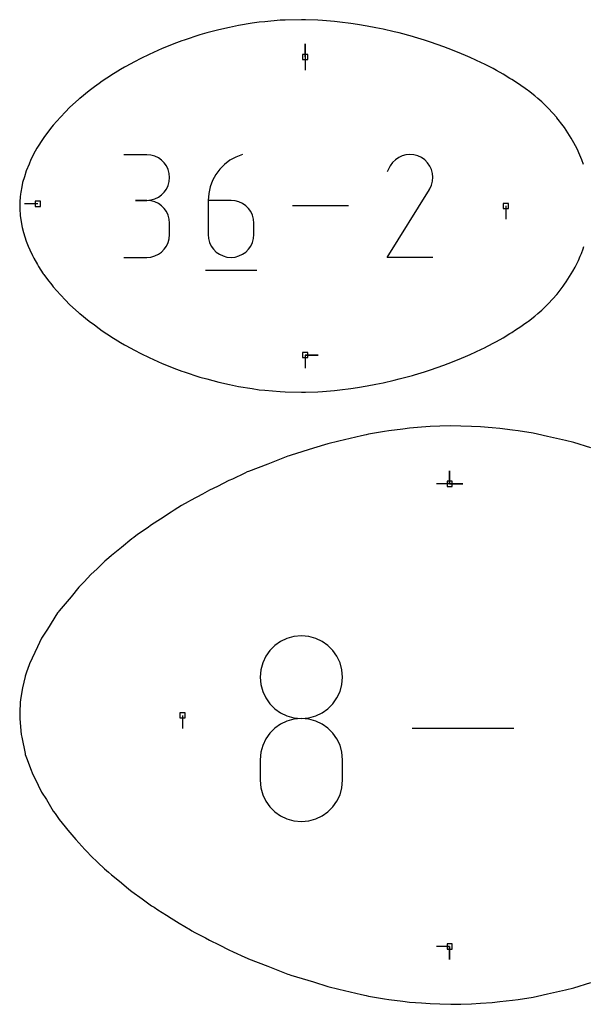
# Model space of a CAD drawing. Extents: x 0 to 600, y 0 to 1000.
# Drawn here: x 468 to 530, y 120 to 227 of the extents above; entities that cross this region are included whole.
import ezdxf

# ---------------------------------------------------------------- set-up
doc = ezdxf.new("R2010")
doc.units = 0

msp = doc.modelspace()

# ---------------------------------------------------------------- linework, layer by layer
at = {"layer": 'annotation', "color": 1}
for p, q in [((499.448121, 223.055915), (499.448121, 224.484665)), ((499.448121, 223.055915), (499.448121, 224.484665)), ((499.448121, 224.484665), (499.448121, 223.055915)), ((499.448121, 223.055915), (499.448121, 221.627165)), ((482.133574, 212.376919), (479.63791, 212.376919)), ((482.582425, 212.33663), (482.133574, 212.376919)), ((483.004778, 212.220527), (482.582425, 212.33663)), ((483.393609, 212.035748), (483.004778, 212.220527)), ((483.741893, 211.789434), (483.393609, 212.035748)), ((491.877547, 212.121896), (491.221492, 211.760715)), ((492.592492, 212.389957), (491.877547, 212.121896)), ((492.592492, 212.389957), (492.592492, 212.389957)), ((509.671295, 212.061381), (509.316792, 211.816925)), ((510.058775, 212.23997), (509.671295, 212.061381)), ((510.469742, 212.350225), (510.058775, 212.23997)), ((510.894707, 212.389683), (510.469742, 212.350225)), ((511.324179, 212.355877), (510.894707, 212.389683)), ((511.748668, 212.246343), (511.324179, 212.355877)), ((512.158684, 212.058614), (511.748668, 212.246343)), ((512.525399, 211.798211), (512.158684, 212.058614)), ((512.158684, 212.058614), (512.158684, 212.058614)), ((484.042605, 211.488728), (483.741893, 211.789434)), ((484.28872, 211.140768), (484.042605, 211.488728)), ((484.473213, 210.752696), (484.28872, 211.140768)), ((490.63106, 211.315465), (490.112986, 210.795193)), ((491.221492, 211.760715), (490.63106, 211.315465)), ((508.744678, 211.140272), (508.41695, 210.511598)), ((509.004756, 211.509067), (508.744678, 211.140272)), ((509.316792, 211.816925), (509.004756, 211.509067)), ((512.832013, 211.485729), (512.525399, 211.798211)), ((513.075799, 211.130744), (512.832013, 211.485729)), ((513.254031, 210.742835), (513.075799, 211.130744)), ((484.589061, 210.331653), (484.473213, 210.752696)), ((484.629238, 209.884778), (484.589061, 210.331653)), ((484.589061, 209.435806), (484.629238, 209.884778)), ((484.629238, 209.884778), (484.629238, 209.884778)), ((489.674006, 210.208949), (489.320854, 209.565782)), ((490.112986, 210.795193), (489.674006, 210.208949)), ((513.363983, 210.331577), (513.254031, 210.742835)), ((513.402927, 209.906549), (513.363983, 210.331577)), ((513.368138, 209.477326), (513.402927, 209.906549)), ((484.28872, 208.62383), (484.473213, 209.013129)), ((484.473213, 209.013129), (484.589061, 209.435806)), ((489.060264, 208.874742), (488.898971, 208.144878)), ((489.320854, 209.565782), (489.060264, 208.874742)), ((513.066454, 208.644608), (513.256889, 209.053487)), ((513.256889, 209.053487), (513.368138, 209.477326)), ((483.004778, 207.54206), (483.393609, 207.727022)), ((483.393609, 207.727022), (483.741893, 207.973693)), ((483.741893, 207.973693), (484.042605, 208.27499)), ((484.042605, 208.27499), (484.28872, 208.62383)), ((488.898971, 208.144878), (488.84371, 207.385238)), ((508.409902, 201.151273), (513.022053, 208.576243)), ((513.022053, 208.576243), (513.027566, 208.583066)), ((513.022053, 208.576243), (513.022053, 208.576243)), ((513.027566, 208.583066), (513.032854, 208.589946)), ((513.032854, 208.589946), (513.03795, 208.596943)), ((513.03795, 208.596943), (513.042889, 208.604114)), ((513.042889, 208.604114), (513.047706, 208.611517)), ((513.047706, 208.611517), (513.052437, 208.619209)), ((513.052437, 208.619209), (513.057115, 208.62725)), ((513.057115, 208.62725), (513.061776, 208.635697)), ((513.061776, 208.635697), (513.066454, 208.644608)), ((513.066454, 208.644608), (513.066454, 208.644608)), ((470.206572, 207.008786), (468.777822, 207.008786)), ((482.133574, 207.385591), (480.88398, 207.385591)), ((480.88398, 207.385591), (482.133574, 207.385591)), ((482.133574, 207.385591), (482.582425, 207.425888)), ((482.582425, 207.345302), (482.133574, 207.385591)), ((482.133574, 207.385591), (482.133574, 207.385591)), ((482.582425, 207.425888), (483.004778, 207.54206)), ((483.004778, 207.229199), (482.582425, 207.345302)), ((483.393609, 207.04442), (483.004778, 207.229199)), ((483.741893, 206.798106), (483.393609, 207.04442)), ((484.042605, 206.4974), (483.741893, 206.798106)), ((488.84371, 207.385238), (488.84371, 203.649847)), ((491.339374, 207.385238), (488.84371, 207.385238)), ((491.788226, 207.345182), (491.339374, 207.385238)), ((492.210579, 207.229658), (491.788226, 207.345182)), ((492.59941, 207.045633), (492.210579, 207.229658)), ((492.947693, 206.800074), (492.59941, 207.045633)), ((493.248405, 206.499948), (492.947693, 206.800074)), ((504.195638, 206.770661), (498.050568, 206.770661)), ((521.384138, 206.770661), (521.384138, 205.341911)), ((484.28872, 206.14944), (484.042605, 206.4974)), ((484.473213, 205.761368), (484.28872, 206.14944)), ((484.589061, 205.340325), (484.473213, 205.761368)), ((493.49452, 206.15222), (493.248405, 206.499948)), ((493.679014, 205.763858), (493.49452, 206.15222)), ((493.794861, 205.341828), (493.679014, 205.763858)), ((484.629238, 204.89345), (484.589061, 205.340325)), ((484.629238, 203.643857), (484.629238, 204.89345)), ((484.629238, 204.89345), (484.629238, 204.89345)), ((493.835038, 204.893098), (493.794861, 205.341828)), ((493.835038, 203.649847), (493.835038, 204.893098)), ((493.835038, 204.893098), (493.835038, 204.893098)), ((484.589061, 203.196797), (484.629238, 203.643857)), ((488.84371, 203.649847), (488.84371, 203.649847)), ((488.84371, 203.649847), (488.884003, 203.200899)), ((493.794861, 203.200899), (493.835038, 203.649847)), ((484.042605, 202.039617), (484.28872, 202.387554)), ((484.28872, 202.387554), (484.473213, 202.775655)), ((484.473213, 202.775655), (484.589061, 203.196797)), ((488.884003, 203.200899), (489.000141, 202.778287)), ((489.000141, 202.778287), (489.185012, 202.389081)), ((489.185012, 202.389081), (489.431504, 202.040353)), ((493.248405, 202.040353), (493.49452, 202.389081)), ((493.49452, 202.389081), (493.679014, 202.778287)), ((493.679014, 202.778287), (493.794861, 203.200899)), ((482.582425, 201.191981), (483.004778, 201.308027)), ((483.004778, 201.308027), (483.393609, 201.492731)), ((483.393609, 201.492731), (483.741893, 201.738969)), ((483.741893, 201.738969), (484.042605, 202.039617)), ((489.431504, 202.040353), (489.732506, 201.739173)), ((489.732506, 201.739173), (490.080905, 201.492613)), ((490.080905, 201.492613), (490.469591, 201.307744)), ((490.469591, 201.307744), (490.891451, 201.191638)), ((491.788226, 201.191638), (492.210579, 201.307744)), ((492.210579, 201.307744), (492.59941, 201.492613)), ((492.59941, 201.492613), (492.947693, 201.739173)), ((492.947693, 201.739173), (493.248405, 202.040353)), ((479.63791, 201.151716), (482.133574, 201.151716)), ((482.133574, 201.151716), (482.582425, 201.191981)), ((482.133574, 201.151716), (482.133574, 201.151716)), ((490.891451, 201.191638), (491.339374, 201.151364)), ((491.339374, 201.151364), (491.788226, 201.191638)), ((491.339374, 201.151364), (491.339374, 201.151364)), ((513.40123, 201.151273), (508.409902, 201.151273)), ((488.531136, 199.74654), (494.150432, 199.74654)), ((499.448121, 190.485406), (500.876871, 190.485406)), ((499.448121, 190.485406), (500.876871, 190.485406)), ((500.876871, 190.485406), (499.448121, 190.485406)), ((499.448121, 190.485406), (499.448121, 189.056656)), ((515.243154, 176.411275), (515.243154, 177.840025)), ((515.243154, 176.411275), (515.243154, 177.840025)), ((515.243154, 177.840025), (515.243154, 176.411275)), ((515.243154, 176.411275), (515.243154, 177.840025)), ((515.243154, 177.840025), (515.243154, 176.411275)), ((515.243154, 176.411275), (513.814404, 176.411275)), ((515.243154, 176.411275), (516.671904, 176.411275)), ((515.243154, 176.411275), (516.671904, 176.411275)), ((516.671904, 176.411275), (515.243154, 176.411275)), ((497.4566, 159.510542), (496.754112, 159.176609)), ((498.219167, 159.720366), (497.4566, 159.510542)), ((499.028991, 159.793175), (498.219167, 159.720366)), ((499.838816, 159.720366), (499.028991, 159.793175)), ((499.028991, 159.793175), (499.028991, 159.793175)), ((500.601382, 159.510542), (499.838816, 159.720366)), ((501.30387, 159.176609), (500.601382, 159.510542)), ((495.580657, 158.188031), (495.135332, 157.559196)), ((496.124525, 158.73147), (495.580657, 158.188031)), ((496.754112, 159.176609), (496.124525, 158.73147)), ((501.933457, 158.73147), (501.30387, 159.176609)), ((502.477325, 158.188031), (501.933457, 158.73147)), ((502.92265, 157.559196), (502.477325, 158.188031)), ((495.135332, 157.559196), (494.801369, 156.857871)), ((503.256613, 156.857871), (502.92265, 157.559196)), ((494.591589, 156.096959), (494.518813, 155.289366)), ((494.801369, 156.857871), (494.591589, 156.096959)), ((503.466393, 156.096959), (503.256613, 156.857871)), ((503.539169, 155.289366), (503.466393, 156.096959)), ((494.518813, 155.289366), (494.518813, 155.289366)), ((494.518813, 155.289366), (494.591631, 154.477981)), ((503.466351, 154.477981), (503.539169, 155.289366)), ((503.539169, 155.289366), (503.539169, 155.289366)), ((494.591631, 154.477981), (494.801515, 153.714116)), ((503.256467, 153.714116), (503.466351, 154.477981)), ((494.801515, 153.714116), (495.135615, 153.010572)), ((495.135615, 153.010572), (495.581077, 152.380147)), ((502.476905, 152.380147), (502.922367, 153.010572)), ((502.922367, 153.010572), (503.256467, 153.714116)), ((495.581077, 152.380147), (496.125049, 151.835642)), ((496.125049, 151.835642), (496.754679, 151.389857)), ((501.303303, 151.389857), (501.932933, 151.835642)), ((501.932933, 151.835642), (502.476905, 152.380147)), ((486.044748, 151.108384), (486.044748, 149.679634)), ((496.754679, 151.389857), (497.457114, 151.055591)), ((498.219167, 150.699994), (497.4566, 150.490061)), ((497.457114, 151.055591), (498.219502, 150.845645)), ((499.028991, 150.772819), (498.219167, 150.699994)), ((498.219502, 150.845645), (499.028991, 150.772819)), ((499.028991, 150.772819), (499.83848, 150.845645)), ((499.838816, 150.700036), (499.028991, 150.772819)), ((499.028991, 150.772819), (499.028991, 150.772819)), ((499.028991, 150.772819), (499.028991, 150.772819)), ((499.83848, 150.845645), (500.600868, 151.055591)), ((500.601382, 150.490207), (499.838816, 150.700036)), ((500.600868, 151.055591), (501.303303, 151.389857)), ((496.124525, 149.710108), (495.580657, 149.16571)), ((496.754112, 150.155828), (496.124525, 149.710108)), ((497.4566, 150.490061), (496.754112, 150.155828)), ((501.30387, 150.156111), (500.601382, 150.490207)), ((501.933457, 149.710527), (501.30387, 150.156111)), ((502.477325, 149.166234), (501.933457, 149.710527)), ((522.262904, 149.662788), (511.157498, 149.662788)), ((495.135332, 148.535444), (494.801369, 147.832121)), ((495.580657, 149.16571), (495.135332, 148.535444)), ((502.92265, 148.53601), (502.477325, 149.166234)), ((503.256613, 147.832635), (502.92265, 148.53601)), ((494.801369, 147.832121), (494.591589, 147.068552)), ((503.466393, 147.068887), (503.256613, 147.832635)), ((494.591589, 147.068552), (494.518813, 146.257546)), ((503.539169, 146.257546), (503.466393, 147.068887)), ((494.518813, 146.257546), (494.518813, 144.010736)), ((503.539169, 144.010736), (503.539169, 146.257546)), ((503.539169, 146.257546), (503.539169, 146.257546)), ((494.518813, 144.010736), (494.518813, 144.010736)), ((494.518813, 144.010736), (494.591631, 143.199788)), ((494.591631, 143.199788), (494.801515, 142.437094)), ((503.256467, 142.437094), (503.466351, 143.199788)), ((503.466351, 143.199788), (503.539169, 144.010736)), ((494.801515, 142.437094), (495.135615, 141.735244)), ((502.922367, 141.735244), (503.256467, 142.437094)), ((495.135615, 141.735244), (495.581077, 141.106829)), ((495.581077, 141.106829), (496.125049, 140.564438)), ((501.932933, 140.564438), (502.476905, 141.106829)), ((502.476905, 141.106829), (502.922367, 141.735244)), ((496.125049, 140.564438), (496.754679, 140.120662)), ((496.754679, 140.120662), (497.457114, 139.788092)), ((500.600868, 139.788092), (501.303303, 140.120662)), ((501.303303, 140.120662), (501.932933, 140.564438)), ((497.457114, 139.788092), (498.219502, 139.579316)), ((498.219502, 139.579316), (499.028991, 139.506927)), ((499.028991, 139.506927), (499.83848, 139.579316)), ((499.028991, 139.506927), (499.028991, 139.506927)), ((499.83848, 139.579316), (500.600868, 139.788092)), ((515.243154, 125.852734), (513.814404, 125.852734)), ((515.243154, 125.852734), (515.243154, 124.423984)), ((515.243154, 125.852734), (515.243154, 124.423984)), ((515.243154, 124.423984), (515.243154, 125.852734))]:
    msp.add_line(p, q, dxfattribs=at)
at = {"layer": 'boundary', "color": 5}
for p, q in [((496.702438, 227.060246), (495.03001, 226.905975)), ((497.254876, 227.077728), (496.702438, 227.060246)), ((499.055224, 227.127229), (497.254876, 227.077728)), ((499.475813, 227.116191), (499.055224, 227.127229)), ((500.843263, 227.074337), (499.475813, 227.116191)), ((501.323382, 227.039218), (500.843263, 227.074337)), ((502.640957, 226.936953), (501.323382, 227.039218)), ((489.999168, 226.033053), (488.693897, 225.677151)), ((491.186349, 226.287784), (489.999168, 226.033053)), ((492.160818, 226.497884), (491.186349, 226.287784)), ((493.667476, 226.730803), (492.160818, 226.497884)), ((494.399567, 226.845565), (493.667476, 226.730803)), ((495.03001, 226.905975), (494.399567, 226.845565)), ((503.228481, 226.868295), (502.640957, 226.936953)), ((504.437589, 226.721505), (503.228481, 226.868295)), ((505.179062, 226.604347), (504.437589, 226.721505)), ((506.222558, 226.434657), (505.179062, 226.604347)), ((507.161817, 226.249467), (506.222558, 226.434657)), ((507.985215, 226.083273), (507.161817, 226.249467)), ((509.162143, 225.806853), (507.985215, 226.083273)), ((486.222301, 224.907913), (485.960145, 224.821459)), ((487.927774, 225.468163), (486.222301, 224.907913)), ((488.693897, 225.677151), (487.927774, 225.468163)), ((509.714847, 225.674422), (509.162143, 225.806853)), ((511.164178, 225.280762), (509.714847, 225.674422)), ((511.400653, 225.215392), (511.164178, 225.280762)), ((512.485582, 224.881305), (511.400653, 225.215392)), ((513.031683, 224.710133), (512.485582, 224.881305)), ((483.796468, 223.966235), (482.380095, 223.334451)), ((484.107883, 224.103919), (483.796468, 223.966235)), ((485.089066, 224.48712), (484.107883, 224.103919)), ((485.960145, 224.821459), (485.089066, 224.48712)), ((513.149393, 224.669502), (513.031683, 224.710133)), ((514.597042, 224.162102), (513.149393, 224.669502)), ((515.092349, 223.973067), (514.597042, 224.162102)), ((516.087118, 223.587377), (515.092349, 223.973067)), ((481.488892, 222.890559), (480.788832, 222.538977)), ((482.380095, 223.334451), (481.488892, 222.890559)), ((516.964462, 223.219322), (516.087118, 223.587377)), ((517.492425, 222.994534), (516.964462, 223.219322)), ((518.734084, 222.423576), (517.492425, 222.994534)), ((479.266728, 221.685611), (478.687085, 221.336704)), ((479.693662, 221.938216), (479.266728, 221.685611)), ((479.827446, 222.011979), (479.693662, 221.938216)), ((480.788832, 222.538977), (479.827446, 222.011979)), ((518.803156, 222.391419), (518.734084, 222.423576)), ((518.990539, 222.297351), (518.803156, 222.391419)), ((520.005073, 221.7787), (518.990539, 222.297351)), ((520.355503, 221.583784), (520.005073, 221.7787)), ((477.766756, 220.740462), (477.265508, 220.396834)), ((478.502695, 221.217368), (477.766756, 220.740462)), ((478.687085, 221.336704), (478.502695, 221.217368)), ((521.088528, 221.174658), (520.355503, 221.583784)), ((521.83957, 220.71883), (521.088528, 221.174658)), ((522.059179, 220.584864), (521.83957, 220.71883)), ((522.456233, 220.324582), (522.059179, 220.584864)), ((476.402048, 219.776614), (475.822465, 219.348816)), ((476.914206, 220.153577), (476.402048, 219.776614)), ((477.265508, 220.396834), (476.914206, 220.153577)), ((523.042783, 219.928426), (522.456233, 220.324582)), ((523.482215, 219.619918), (523.042783, 219.928426)), ((523.755569, 219.423365), (523.482215, 219.619918)), ((474.712228, 218.447677), (473.69487, 217.519458)), ((474.740883, 218.47382), (474.712228, 218.447677)), ((474.811199, 218.531844), (474.740883, 218.47382)), ((475.822465, 219.348816), (474.811199, 218.531844)), ((523.850633, 219.348097), (523.755569, 219.423365)), ((524.54461, 218.803352), (523.850633, 219.348097)), ((524.882807, 218.507145), (524.54461, 218.803352)), ((525.308074, 218.13916), (524.882807, 218.507145)), ((473.69487, 217.519458), (473.247535, 217.066306)), ((525.831918, 217.632381), (525.308074, 218.13916)), ((526.046804, 217.426637), (525.831918, 217.632381)), ((526.958338, 216.431712), (526.046804, 217.426637)), ((472.683677, 216.493166), (471.899861, 215.599074)), ((473.247535, 217.066306), (472.683677, 216.493166)), ((526.975648, 216.412375), (526.958338, 216.431712)), ((526.979697, 216.407807), (526.975648, 216.412375)), ((527.658192, 215.525996), (526.979697, 216.407807)), ((471.731062, 215.405589), (471.277289, 214.814182)), ((471.899861, 215.599074), (471.731062, 215.405589)), ((527.80831, 215.328742), (527.658192, 215.525996)), ((527.987609, 215.051024), (527.80831, 215.328742)), ((470.794754, 214.151242), (470.114458, 213.084974)), ((470.868974, 214.2671), (470.794754, 214.151242)), ((471.277289, 214.814182), (470.868974, 214.2671)), ((528.545491, 214.197332), (527.987609, 215.051024)), ((528.822546, 213.680471), (528.545491, 214.197332)), ((470.114458, 213.084974), (469.937761, 212.752235)), ((529.181522, 213.022324), (528.822546, 213.680471)), ((469.937761, 212.752235), (469.468499, 211.865744)), ((529.490341, 212.308091), (529.181522, 213.022324)), ((529.709035, 211.812668), (529.490341, 212.308091)), ((469.252408, 211.35101), (468.94501, 210.617335)), ((469.468499, 211.865744), (469.252408, 211.35101)), ((529.893411, 211.288016), (529.709035, 211.812668)), ((468.744511, 209.961591), (468.556788, 209.347315)), ((468.94501, 210.617335), (468.744511, 209.961591)), ((468.464481, 208.855331), (468.358528, 208.291229)), ((468.556788, 209.347315), (468.464481, 208.855331)), ((468.294486, 207.752423), (468.261424, 207.23782)), ((468.315725, 208.062704), (468.294486, 207.752423)), ((468.358528, 208.291229), (468.315725, 208.062704)), ((468.261424, 207.23782), (468.232928, 206.771148)), ((468.232928, 206.771148), (468.250688, 206.403428)), ((468.250688, 206.403428), (468.279562, 205.802647)), ((468.279562, 205.802647), (468.294741, 205.689426)), ((468.294741, 205.689426), (468.351721, 205.28905)), ((468.351721, 205.28905), (468.416969, 204.835923)), ((468.416969, 204.835923), (468.514186, 204.417996)), ((468.514186, 204.417996), (468.640173, 203.876072)), ((468.640173, 203.876072), (468.789957, 203.408008)), ((468.789957, 203.408008), (468.944599, 202.925132)), ((468.944599, 202.925132), (469.160532, 202.391988)), ((469.160532, 202.391988), (469.325105, 201.986419)), ((529.836639, 202.091296), (529.931488, 202.345902)), ((469.325105, 201.986419), (469.623602, 201.375065)), ((469.623602, 201.375065), (469.776413, 201.06299)), ((529.324375, 200.819835), (529.517501, 201.27342)), ((529.517501, 201.27342), (529.649805, 201.577388)), ((529.649805, 201.577388), (529.836639, 202.091296)), ((469.776413, 201.06299), (470.175996, 200.362237)), ((470.175996, 200.362237), (470.292822, 200.158118)), ((470.292822, 200.158118), (470.813481, 199.358997)), ((528.956151, 200.075127), (529.144229, 200.459197)), ((529.144229, 200.459197), (529.324375, 200.819835)), ((470.813481, 199.358997), (470.868317, 199.275197)), ((470.868317, 199.275197), (471.278513, 198.72553)), ((527.988496, 198.491622), (528.546094, 199.344997)), ((528.546094, 199.344997), (528.715906, 199.650539)), ((528.715906, 199.650539), (528.956151, 200.075127)), ((471.278513, 198.72553), (471.730281, 198.136671)), ((471.730281, 198.136671), (471.898281, 197.944084)), ((526.980378, 197.134348), (527.658637, 198.015953)), ((527.658637, 198.015953), (527.808962, 198.2135)), ((527.808962, 198.2135), (527.988496, 198.491622)), ((471.898281, 197.944084), (472.682847, 197.049055)), ((472.682847, 197.049055), (473.245666, 196.476915)), ((526.047737, 196.115648), (526.957476, 197.108714)), ((526.957476, 197.108714), (526.976037, 197.12945)), ((526.976037, 197.12945), (526.980378, 197.134348)), ((473.245666, 196.476915), (473.694013, 196.0227)), ((473.694013, 196.0227), (474.710062, 195.095599)), ((525.309243, 195.403238), (525.833376, 195.910373)), ((525.833376, 195.910373), (526.047737, 196.115648)), ((474.710062, 195.095599), (474.739964, 195.068317)), ((474.739964, 195.068317), (474.81337, 195.007739)), ((474.81337, 195.007739), (475.821537, 194.19322)), ((524.545867, 194.739016), (524.884618, 195.035747)), ((524.884618, 195.035747), (525.309243, 195.403238)), ((475.821537, 194.19322), (476.399583, 193.766534)), ((476.399583, 193.766534), (476.913246, 193.388439)), ((523.043694, 193.613516), (523.481435, 193.920864)), ((523.481435, 193.920864), (523.756798, 194.118882)), ((523.756798, 194.118882), (523.852642, 194.194779)), ((523.852642, 194.194779), (524.545867, 194.739016)), ((476.913246, 193.388439), (477.265488, 193.144512)), ((477.265488, 193.144512), (477.765684, 192.801577)), ((477.765684, 192.801577), (478.502742, 192.323905)), ((521.089556, 192.367265), (521.839802, 192.822663)), ((521.839802, 192.822663), (522.060166, 192.957104)), ((522.060166, 192.957104), (522.458589, 193.218306)), ((522.458589, 193.218306), (523.043694, 193.613516)), ((478.502742, 192.323905), (478.686185, 192.205169)), ((478.686185, 192.205169), (479.263098, 191.857878)), ((479.263098, 191.857878), (479.692838, 191.603594)), ((479.692838, 191.603594), (479.827471, 191.529358)), ((479.827471, 191.529358), (480.788155, 191.00271)), ((518.993363, 191.245397), (520.005995, 191.763115)), ((520.005995, 191.763115), (520.35572, 191.957657)), ((520.35572, 191.957657), (521.089556, 192.367265)), ((480.788155, 191.00271), (481.489473, 190.650482)), ((481.489473, 190.650482), (482.379563, 190.207125)), ((516.964534, 190.322043), (517.49322, 190.547147)), ((517.49322, 190.547147), (518.734207, 191.117834)), ((518.734207, 191.117834), (518.804, 191.150328)), ((518.804, 191.150328), (518.993363, 191.245397)), ((482.379563, 190.207125), (483.797117, 189.574785)), ((483.797117, 189.574785), (484.107383, 189.437603)), ((484.107383, 189.437603), (485.085029, 189.055766)), ((513.149399, 188.87181), (514.597752, 189.379481)), ((514.597752, 189.379481), (515.092386, 189.568268)), ((515.092386, 189.568268), (516.087862, 189.954252)), ((516.087862, 189.954252), (516.964534, 190.322043)), ((485.085029, 189.055766), (485.959671, 188.720044)), ((485.959671, 188.720044), (486.222876, 188.633241)), ((486.222876, 188.633241), (487.92732, 188.073303)), ((511.164161, 188.260574), (511.401312, 188.326134)), ((511.401312, 188.326134), (512.489375, 188.661205)), ((512.489375, 188.661205), (513.032363, 188.83141)), ((513.032363, 188.83141), (513.149399, 188.87181)), ((487.92732, 188.073303), (488.694443, 187.86403)), ((488.694443, 187.86403), (489.998738, 187.508379)), ((489.998738, 187.508379), (491.186891, 187.253423)), ((491.186891, 187.253423), (492.160353, 187.043527)), ((506.223169, 187.106777), (507.161767, 187.29185)), ((507.161767, 187.29185), (507.985837, 187.458191)), ((507.985837, 187.458191), (509.162102, 187.734471)), ((509.162102, 187.734471), (509.71548, 187.867071)), ((509.71548, 187.867071), (511.164161, 188.260574)), ((492.160353, 187.043527), (493.668289, 186.810389)), ((493.668289, 186.810389), (494.399238, 186.695796)), ((494.399238, 186.695796), (495.028573, 186.635484)), ((495.028573, 186.635484), (496.702087, 186.481094)), ((496.702087, 186.481094), (497.253457, 186.463643)), ((497.253457, 186.463643), (499.055357, 186.414092)), ((499.055357, 186.414092), (499.475299, 186.425116)), ((499.475299, 186.425116), (500.843851, 186.467015)), ((500.843851, 186.467015), (501.323327, 186.502095)), ((501.323327, 186.502095), (502.641547, 186.604429)), ((502.641547, 186.604429), (503.228432, 186.673018)), ((503.228432, 186.673018), (504.438186, 186.819902)), ((504.438186, 186.819902), (505.179011, 186.936966)), ((505.179011, 186.936966), (506.223169, 187.106777)), ((508.129665, 182.123142), (506.360511, 181.83173)), ((508.600161, 182.203794), (508.129665, 182.123142)), ((510.108421, 182.3882), (508.600161, 182.203794)), ((510.84972, 182.482661), (510.108421, 182.3882)), ((512.161866, 182.584311), (510.84972, 182.482661)), ((513.105769, 182.660772), (512.161866, 182.584311)), ((514.167266, 182.69477), (513.105769, 182.660772)), ((515.364752, 182.731092), (514.167266, 182.69477)), ((516.451266, 182.71093), (515.364752, 182.731092)), ((517.623262, 182.689054), (516.451266, 182.71093)), ((518.628682, 182.620928), (517.623262, 182.689054)), ((519.878091, 182.538156), (518.628682, 182.620928)), ((520.713299, 182.442297), (519.878091, 182.538156)), ((522.126089, 182.28451), (520.713299, 182.442297)), ((522.716834, 182.19021), (522.126089, 182.28451)), ((524.364313, 181.934784), (522.716834, 182.19021)), ((524.837453, 181.82915), (524.364313, 181.934784)), ((501.91971, 180.791138), (500.352604, 180.29347)), ((503.139266, 181.069462), (501.91971, 180.791138)), ((505.600134, 181.659559), (503.139266, 181.069462)), ((506.123569, 181.776388), (505.600134, 181.659559)), ((506.360511, 181.83173), (506.123569, 181.776388)), ((525.944977, 181.590526), (524.837453, 181.82915)), ((527.894882, 181.141381), (525.944977, 181.590526)), ((528.803227, 180.940267), (527.894882, 181.141381)), ((530.679035, 180.356777), (528.803227, 180.940267)), ((500.352604, 180.29347), (497.897827, 179.551149)), ((497.548637, 179.439236), (495.372051, 178.567627)), ((497.692856, 179.484043), (497.548637, 179.439236)), ((497.897827, 179.551149), (497.692856, 179.484043)), ((492.856679, 177.587465), (491.494819, 176.933947)), ((493.120912, 177.701773), (492.856679, 177.587465)), ((493.248316, 177.758925), (493.120912, 177.701773)), ((495.372051, 178.567627), (493.248316, 177.758925)), ((491.116053, 176.763448), (489.854194, 176.114481)), ((491.494819, 176.933947), (491.116053, 176.763448)), ((488.997669, 175.699353), (488.239061, 175.283689)), ((489.854194, 176.114481), (488.997669, 175.699353)), ((486.647237, 174.442951), (485.922291, 174.042759)), ((486.893959, 174.586431), (486.647237, 174.442951)), ((488.239061, 175.283689), (486.893959, 174.586431)), ((484.780321, 173.327347), (483.635069, 172.554866)), ((485.116338, 173.529226), (484.780321, 173.327347)), ((485.922291, 174.042759), (485.116338, 173.529226)), ((483.635069, 172.554866), (482.646694, 171.92401)), ((482.162484, 171.579218), (481.130749, 170.881226)), ((482.646694, 171.92401), (482.162484, 171.579218)), ((480.489259, 170.383892), (479.357305, 169.44006)), ((480.72432, 170.559755), (480.489259, 170.383892)), ((481.130749, 170.881226), (480.72432, 170.559755)), ((479.357305, 169.44006), (478.281127, 168.587641)), ((477.525413, 167.943171), (476.687946, 167.11041)), ((477.984718, 168.327609), (477.525413, 167.943171)), ((478.281127, 168.587641), (477.984718, 168.327609)), ((476.687946, 167.11041), (476.024293, 166.484108)), ((475.295641, 165.708073), (474.70191, 165.11277)), ((476.024293, 166.484108), (475.295641, 165.708073)), ((474.70191, 165.11277), (473.85883, 164.064441)), ((473.85883, 164.064441), (472.549231, 162.539572)), ((472.549231, 162.539572), (472.443625, 162.398971)), ((472.377449, 162.315918), (471.280946, 160.527322)), ((472.443625, 162.398971), (472.377449, 162.315918)), ((471.280946, 160.527322), (470.633855, 159.534506)), ((470.633855, 159.534506), (470.197482, 158.585046)), ((470.197482, 158.585046), (469.295605, 156.741011)), ((469.25916, 156.632206), (468.980616, 155.845348)), ((469.295605, 156.741011), (469.25916, 156.632206)), ((468.821961, 155.34138), (468.54049, 154.111856)), ((468.839918, 155.396159), (468.821961, 155.34138)), ((468.980616, 155.845348), (468.839918, 155.396159)), ((468.499357, 153.940178), (468.337583, 152.788058)), ((468.54049, 154.111856), (468.499357, 153.940178)), ((468.337583, 152.788058), (468.300658, 152.536866)), ((468.300658, 152.536866), (468.247247, 151.418913)), ((468.247247, 151.418913), (468.232928, 151.132297)), ((468.232928, 151.132297), (468.264148, 150.712528)), ((468.264148, 150.712528), (468.383926, 149.026177)), ((468.383926, 149.026177), (468.451047, 148.716498)), ((468.451047, 148.716498), (468.8217, 146.923513)), ((468.8217, 146.923513), (468.84855, 146.846643)), ((468.84855, 146.846643), (468.980216, 146.451186)), ((468.980216, 146.451186), (469.482922, 145.119047)), ((469.482922, 145.119047), (469.587769, 144.824468)), ((469.587769, 144.824468), (470.270575, 143.484699)), ((470.270575, 143.484699), (470.633503, 142.730132)), ((470.633503, 142.730132), (471.151541, 141.909342)), ((471.151541, 141.909342), (471.906984, 140.642767)), ((471.906984, 140.642767), (472.101967, 140.380191)), ((472.101967, 140.380191), (472.54851, 139.745059)), ((472.54851, 139.745059), (473.194186, 138.938151)), ((473.194186, 138.938151), (473.484842, 138.552067)), ((473.484842, 138.552067), (474.38939, 137.557754)), ((474.38939, 137.557754), (475.340306, 136.450841)), ((475.340306, 136.450841), (475.602773, 136.191044)), ((475.602773, 136.191044), (476.025967, 135.749331)), ((476.025967, 135.749331), (476.787128, 135.039973)), ((476.787128, 135.039973), (477.524683, 134.321493)), ((477.524683, 134.321493), (477.927596, 133.978245)), ((477.927596, 133.978245), (478.28246, 133.663412)), ((478.28246, 133.663412), (479.132293, 132.977941)), ((479.132293, 132.977941), (480.133856, 132.133874)), ((480.133856, 132.133874), (480.340933, 131.979562)), ((480.340933, 131.979562), (480.490849, 131.863181)), ((480.490849, 131.863181), (481.63141, 131.059554)), ((481.63141, 131.059554), (482.652748, 130.307239)), ((482.652748, 130.307239), (482.91877, 130.130364)), ((482.91877, 130.130364), (483.33453, 129.840448)), ((483.33453, 129.840448), (484.270409, 129.259741)), ((484.270409, 129.259741), (484.781043, 128.928772)), ((484.781043, 128.928772), (485.658327, 128.416037)), ((485.658327, 128.416037), (486.897894, 127.657289)), ((486.897894, 127.657289), (487.057314, 127.569768)), ((487.057314, 127.569768), (487.389069, 127.378619)), ((487.389069, 127.378619), (488.531187, 126.788826)), ((488.531187, 126.788826), (489.002946, 126.534171)), ((489.002946, 126.534171), (490.043688, 126.031367)), ((490.043688, 126.031367), (491.117956, 125.487227)), ((491.117956, 125.487227), (491.57983, 125.279781)), ((491.57983, 125.279781), (492.854508, 124.677526)), ((492.854508, 124.677526), (493.120036, 124.562654)), ((493.120036, 124.562654), (493.248096, 124.505207)), ((493.248096, 124.505207), (495.370624, 123.696935)), ((495.370624, 123.696935), (497.548546, 122.824766)), ((497.548546, 122.824766), (497.691108, 122.780472)), ((497.691108, 122.780472), (497.893687, 122.714146)), ((497.893687, 122.714146), (500.35089, 121.971061)), ((500.35089, 121.971061), (501.919594, 121.472878)), ((528.803315, 121.323743), (530.68074, 121.907753)), ((501.919594, 121.472878), (503.137285, 121.19498)), ((503.137285, 121.19498), (505.595221, 120.605571)), ((505.595221, 120.605571), (506.121943, 120.488004)), ((524.839093, 120.435228), (525.950407, 120.674677)), ((525.950407, 120.674677), (527.896871, 121.123048)), ((527.896871, 121.123048), (528.803315, 121.323743)), ((506.121943, 120.488004), (506.360289, 120.432332)), ((506.360289, 120.432332), (508.128452, 120.141068)), ((508.128452, 120.141068), (508.599803, 120.060269)), ((508.599803, 120.060269), (510.107138, 119.875977)), ((510.107138, 119.875977), (510.849364, 119.781392)), ((510.849364, 119.781392), (512.160739, 119.679774)), ((512.160739, 119.679774), (513.105457, 119.603239)), ((513.105457, 119.603239), (514.167836, 119.569215)), ((514.167836, 119.569215), (515.364744, 119.532916)), ((515.364744, 119.532916), (516.452142, 119.553093)), ((516.452142, 119.553093), (517.62355, 119.574957)), ((517.62355, 119.574957), (518.629912, 119.643156)), ((518.629912, 119.643156), (519.878422, 119.725872)), ((519.878422, 119.725872), (520.714599, 119.821846)), ((520.714599, 119.821846), (522.126418, 119.979548)), ((522.126418, 119.979548), (522.718019, 120.073987)), ((522.718019, 120.073987), (524.364503, 120.329265)), ((524.364503, 120.329265), (524.839093, 120.435228))]:
    msp.add_line(p, q, dxfattribs=at)
at = {"layer": 'hole', "color": 5}
for p, q in [((499.733871, 223.341665), (499.162371, 223.341665)), ((499.162371, 223.341665), (499.162371, 222.770165)), ((499.162371, 222.770165), (499.733871, 222.770165)), ((499.733871, 222.770165), (499.733871, 223.341665)), ((470.492322, 207.294536), (469.920822, 207.294536)), ((469.920822, 207.294536), (469.920822, 206.723036)), ((469.920822, 206.723036), (470.492322, 206.723036)), ((470.492322, 206.723036), (470.492322, 207.294536)), ((521.669888, 207.056411), (521.098388, 207.056411)), ((521.098388, 207.056411), (521.098388, 206.484911)), ((521.669888, 206.484911), (521.669888, 207.056411)), ((521.098388, 206.484911), (521.669888, 206.484911)), ((499.733871, 190.771156), (499.162371, 190.771156)), ((499.162371, 190.771156), (499.162371, 190.199656)), ((499.733871, 190.199656), (499.733871, 190.771156)), ((499.162371, 190.199656), (499.733871, 190.199656)), ((515.528904, 176.697025), (514.957404, 176.697025)), ((514.957404, 176.697025), (514.957404, 176.125525)), ((515.528904, 176.125525), (515.528904, 176.697025)), ((514.957404, 176.125525), (515.528904, 176.125525)), ((486.330498, 151.394134), (485.758998, 151.394134)), ((485.758998, 151.394134), (485.758998, 150.822634)), ((485.758998, 150.822634), (486.330498, 150.822634)), ((486.330498, 150.822634), (486.330498, 151.394134)), ((515.528904, 126.138484), (514.957404, 126.138484)), ((514.957404, 126.138484), (514.957404, 125.566984)), ((515.528904, 125.566984), (515.528904, 126.138484)), ((514.957404, 125.566984), (515.528904, 125.566984))]:
    msp.add_line(p, q, dxfattribs=at)

doc.saveas('drawing.dxf')
